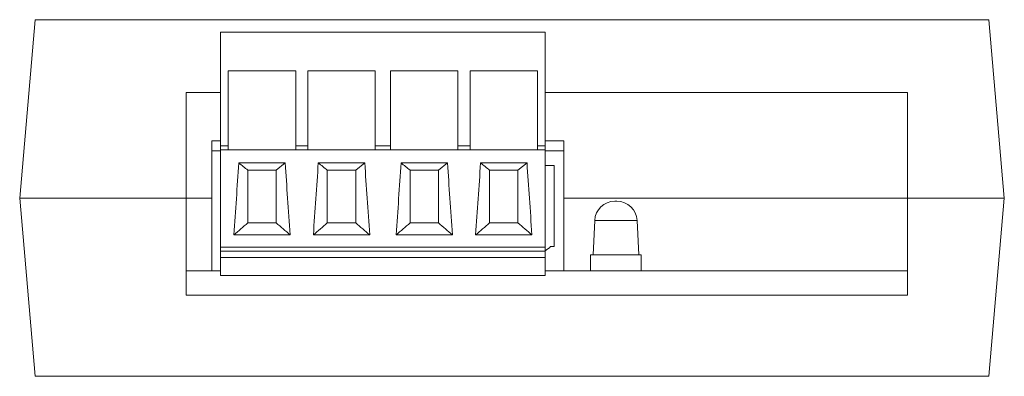
# Model space of a CAD drawing. Units: inches. Extents: x -3.2 to 20.3, y -0.1 to 8.2.
# Drawn here: x 1.4 to 3.8, y -0.1 to 0.8 of the extents above; entities that cross this region are included whole.
import ezdxf

# ---------------------------------------------------------------- set-up
doc = ezdxf.new("R2010")
doc.units = ezdxf.units.IN
doc.header["$MEASUREMENT"] = 0
doc.layers.add('front', color=7, linetype='Continuous')

# ---------------------------------------------------------------- blocks, each defined once
blk = doc.blocks.new('A$C5B5977FD')
at = {"color": 0, "linetype": 'Continuous', "lineweight": 0, "extrusion": (0, 1, 0)}
for p, q in [((0.5914, 4.9544), (0.5529, 4.5144)), ((0.5914, 4.9544), (2.9414, 4.9544)), ((2.9799, 4.5144), (2.9414, 4.9544)), ((1.0482, 4.9234), (1.0482, 4.6434)), ((1.0482, 4.9234), (1.8482, 4.9234)), ((1.8482, 4.6434), (1.8482, 4.9234)), ((1.0672, 4.8284), (1.0672, 4.6334)), ((1.0672, 4.8284), (1.2332, 4.8284)), ((1.2332, 4.8284), (1.2332, 4.6334)), ((1.2632, 4.8284), (1.2632, 4.6334)), ((1.2632, 4.8284), (1.4292, 4.8284)), ((1.4292, 4.8284), (1.4292, 4.6334)), ((1.4672, 4.8284), (1.4672, 4.6334)), ((1.4672, 4.8284), (1.6332, 4.8284)), ((1.6332, 4.8284), (1.6332, 4.6334)), ((1.6632, 4.8284), (1.6632, 4.6334)), ((1.6632, 4.8284), (1.8292, 4.8284)), ((1.8292, 4.8284), (1.8292, 4.6334)), ((0.9634, 4.7744), (1.0482, 4.7744)), ((0.9634, 4.5144), (0.9634, 4.7744)), ((1.8482, 4.7744), (2.7414, 4.7744)), ((2.7414, 4.7744), (2.7414, 4.5144)), ((1.0482, 4.6554), (1.0263, 4.6554)), ((1.0263, 4.6554), (1.0263, 4.6304)), ((1.0482, 4.6434), (1.0482, 4.6334)), ((1.0482, 4.6434), (1.0672, 4.6434)), ((1.2332, 4.6434), (1.2632, 4.6434)), ((1.4292, 4.6434), (1.4672, 4.6434)), ((1.6332, 4.6434), (1.6632, 4.6434)), ((1.8292, 4.6434), (1.8482, 4.6434)), ((1.8942, 4.6554), (1.8482, 4.6554)), ((1.8482, 4.6334), (1.8482, 4.6434)), ((1.8942, 4.6304), (1.8942, 4.6554)), ((1.0263, 4.6304), (1.0263, 4.3344)), ((1.0482, 4.6304), (1.0263, 4.6304)), ((1.0482, 4.6334), (1.0482, 4.3934)), ((1.0482, 4.6334), (1.0672, 4.6334)), ((1.0672, 4.6334), (1.2332, 4.6334)), ((1.2332, 4.6334), (1.2632, 4.6334)), ((1.2632, 4.6334), (1.4292, 4.6334)), ((1.4292, 4.6334), (1.4672, 4.6334)), ((1.4672, 4.6334), (1.6332, 4.6334)), ((1.6332, 4.6334), (1.6632, 4.6334)), ((1.6632, 4.6334), (1.8292, 4.6334)), ((1.8292, 4.6334), (1.8482, 4.6334)), ((1.8482, 4.3934), (1.8482, 4.6334)), ((1.8942, 4.6304), (1.8482, 4.6304)), ((1.8942, 4.3344), (1.8942, 4.6304)), ((1.0929, 4.6009), (1.2075, 4.6009)), ((1.2075, 4.6009), (1.1852, 4.5831)), ((1.2889, 4.6009), (1.4035, 4.6009)), ((1.4035, 4.6009), (1.3812, 4.5831)), ((1.4929, 4.6009), (1.6075, 4.6009)), ((1.6075, 4.6009), (1.5852, 4.5831)), ((1.6889, 4.6009), (1.8035, 4.6009)), ((1.8035, 4.6009), (1.7812, 4.5831)), ((1.8482, 4.5944), (1.8702, 4.5944)), ((1.8702, 4.5944), (1.8702, 4.3944)), ((1.1152, 4.5831), (1.1152, 4.4531)), ((1.1852, 4.5831), (1.1152, 4.5831)), ((1.1852, 4.4531), (1.1852, 4.5831)), ((1.3112, 4.5831), (1.3112, 4.4531)), ((1.3812, 4.5831), (1.3112, 4.5831)), ((1.3812, 4.4531), (1.3812, 4.5831)), ((1.5152, 4.5831), (1.5152, 4.4531)), ((1.5852, 4.5831), (1.5152, 4.5831)), ((1.5852, 4.4531), (1.5852, 4.5831)), ((1.7112, 4.5831), (1.7112, 4.4531)), ((1.7812, 4.5831), (1.7112, 4.5831)), ((1.7812, 4.4531), (1.7812, 4.5831)), ((0.5529, 4.5144), (0.5914, 4.0744)), ((0.5529, 4.5144), (0.9634, 4.5144)), ((0.5529, 4.5144), (0.9634, 4.5144)), ((0.9634, 4.2744), (0.9634, 4.5144)), ((0.9634, 4.5144), (1.0263, 4.5144)), ((0.9634, 4.5144), (1.0263, 4.5144)), ((1.8942, 4.5144), (2.7414, 4.5144)), ((1.8942, 4.5144), (2.7414, 4.5144)), ((2.7414, 4.5144), (2.7414, 4.2744)), ((2.7414, 4.5144), (2.9799, 4.5144)), ((2.7414, 4.5144), (2.9799, 4.5144)), ((2.9414, 4.0744), (2.9799, 4.5144)), ((2.025, 4.5064), (2.0202, 4.5064)), ((1.1152, 4.4531), (1.1852, 4.4531)), ((1.3112, 4.4531), (1.3812, 4.4531)), ((1.5152, 4.4531), (1.5852, 4.4531)), ((1.7112, 4.4531), (1.7812, 4.4531)), ((1.9703, 4.4589), (1.9661, 4.3744)), ((1.9703, 4.4589), (2.0749, 4.4589)), ((2.0749, 4.4589), (2.0791, 4.3744)), ((1.2197, 4.4235), (1.0808, 4.4235)), ((1.4157, 4.4235), (1.2768, 4.4235)), ((1.6197, 4.4235), (1.4808, 4.4235)), ((1.8157, 4.4235), (1.6768, 4.4235)), ((1.0482, 4.3934), (1.0482, 4.3834)), ((1.0482, 4.3934), (1.8482, 4.3934)), ((1.8482, 4.3834), (1.8482, 4.3934)), ((1.8702, 4.3944), (1.8617, 4.3944)), ((1.0482, 4.3834), (1.0482, 4.3674)), ((1.0482, 4.3834), (1.8482, 4.3834)), ((1.8482, 4.3674), (1.8482, 4.3834)), ((1.9601, 4.3744), (2.0851, 4.3744)), ((1.9601, 4.3344), (1.9601, 4.3744)), ((2.0851, 4.3344), (2.0851, 4.3744)), ((1.0482, 4.3674), (1.8482, 4.3674)), ((1.0482, 4.3674), (1.0482, 4.3234)), ((1.8482, 4.3234), (1.8482, 4.3674)), ((0.9634, 4.3344), (1.0263, 4.3344)), ((1.0263, 4.3344), (1.0482, 4.3344)), ((1.0482, 4.3234), (1.8482, 4.3234)), ((1.8482, 4.3344), (1.8942, 4.3344)), ((1.8942, 4.3344), (2.7414, 4.3344)), ((2.7414, 4.2744), (0.9634, 4.2744)), ((2.9414, 4.0744), (0.5914, 4.0744))]:
    blk.add_line(p, q, dxfattribs=at)
at = {"color": 0, "linetype": 'Continuous', "lineweight": 0}
for centre, radius, start, end in [((2.0202, 4.4564), 0.05, 90, 177.1809), ((2.025, 4.4564), 0.05, 2.8191, 90), ((1.7732, 4.4962), 0.1349, 303.8046, 311.0097)]:
    blk.add_arc(centre, radius, start, end, dxfattribs=at)
for points, knots in [([(1.0808, 4.4235), (1.0829, 4.4532), (1.085, 4.4829), (1.0891, 4.542), (1.091, 4.5715), (1.0929, 4.6009)], [0, 0, 0, 0, 0.0893555, 0.0893555, 0.1779303, 0.1779303, 0.1779303, 0.1779303]), ([(1.2075, 4.6009), (1.2094, 4.572), (1.2113, 4.543), (1.2154, 4.4839), (1.2175, 4.4537), (1.2197, 4.4235)], [0, 0, 0, 0, 0.0870685, 0.0870685, 0.1779305, 0.1779305, 0.1779305, 0.1779305]), ([(1.2768, 4.4235), (1.2789, 4.4532), (1.281, 4.4829), (1.2851, 4.542), (1.287, 4.5715), (1.2889, 4.6009)], [0, 0, 0, 0, 0.0893555, 0.0893555, 0.1779303, 0.1779303, 0.1779303, 0.1779303]), ([(1.4035, 4.6009), (1.4054, 4.572), (1.4073, 4.543), (1.4114, 4.4839), (1.4135, 4.4537), (1.4157, 4.4235)], [0, 0, 0, 0, 0.0870685, 0.0870685, 0.1779305, 0.1779305, 0.1779305, 0.1779305]), ([(1.4808, 4.4235), (1.4829, 4.4532), (1.485, 4.4829), (1.4891, 4.542), (1.491, 4.5715), (1.4929, 4.6009)], [0, 0, 0, 0, 0.0893555, 0.0893555, 0.1779303, 0.1779303, 0.1779303, 0.1779303]), ([(1.6075, 4.6009), (1.6094, 4.572), (1.6113, 4.543), (1.6154, 4.4839), (1.6175, 4.4537), (1.6197, 4.4235)], [0, 0, 0, 0, 0.0870685, 0.0870685, 0.1779305, 0.1779305, 0.1779305, 0.1779305]), ([(1.6768, 4.4235), (1.6789, 4.4532), (1.681, 4.4829), (1.6851, 4.542), (1.687, 4.5715), (1.6889, 4.6009)], [0, 0, 0, 0, 0.0893555, 0.0893555, 0.1779303, 0.1779303, 0.1779303, 0.1779303]), ([(1.8035, 4.6009), (1.8054, 4.572), (1.8073, 4.543), (1.8114, 4.4839), (1.8135, 4.4537), (1.8157, 4.4235)], [0, 0, 0, 0, 0.0870685, 0.0870685, 0.1779305, 0.1779305, 0.1779305, 0.1779305])]:
    blk.add_open_spline(points, degree=3, knots=knots, dxfattribs=at)
for points in [[(1.0929, 4.6009), (1.1004, 4.5949), (1.1078, 4.589), (1.1152, 4.5831)], [(1.2889, 4.6009), (1.2964, 4.5949), (1.3038, 4.589), (1.3112, 4.5831)], [(1.4929, 4.6009), (1.5004, 4.5949), (1.5078, 4.589), (1.5152, 4.5831)], [(1.6889, 4.6009), (1.6964, 4.5949), (1.7038, 4.589), (1.7112, 4.5831)], [(1.0808, 4.4235), (1.0923, 4.4334), (1.1038, 4.4432), (1.1152, 4.4531)], [(1.2197, 4.4235), (1.2082, 4.4334), (1.1967, 4.4432), (1.1852, 4.4531)], [(1.2768, 4.4235), (1.2883, 4.4334), (1.2998, 4.4432), (1.3112, 4.4531)], [(1.4157, 4.4235), (1.4042, 4.4334), (1.3927, 4.4432), (1.3812, 4.4531)], [(1.4808, 4.4235), (1.4923, 4.4334), (1.5038, 4.4432), (1.5152, 4.4531)], [(1.6197, 4.4235), (1.6082, 4.4334), (1.5967, 4.4432), (1.5852, 4.4531)], [(1.6768, 4.4235), (1.6883, 4.4334), (1.6998, 4.4432), (1.7112, 4.4531)], [(1.8157, 4.4235), (1.8042, 4.4334), (1.7927, 4.4432), (1.7812, 4.4531)]]:
    blk.add_open_spline(points, degree=3, dxfattribs=at)

msp = doc.modelspace()

# ---------------------------------------------------------------- block references
at = {"layer": 'front'}
msp.add_blockref('A$C5B5977FD', (0.85041, -4.15573), dxfattribs=at)

doc.saveas('drawing.dxf')
